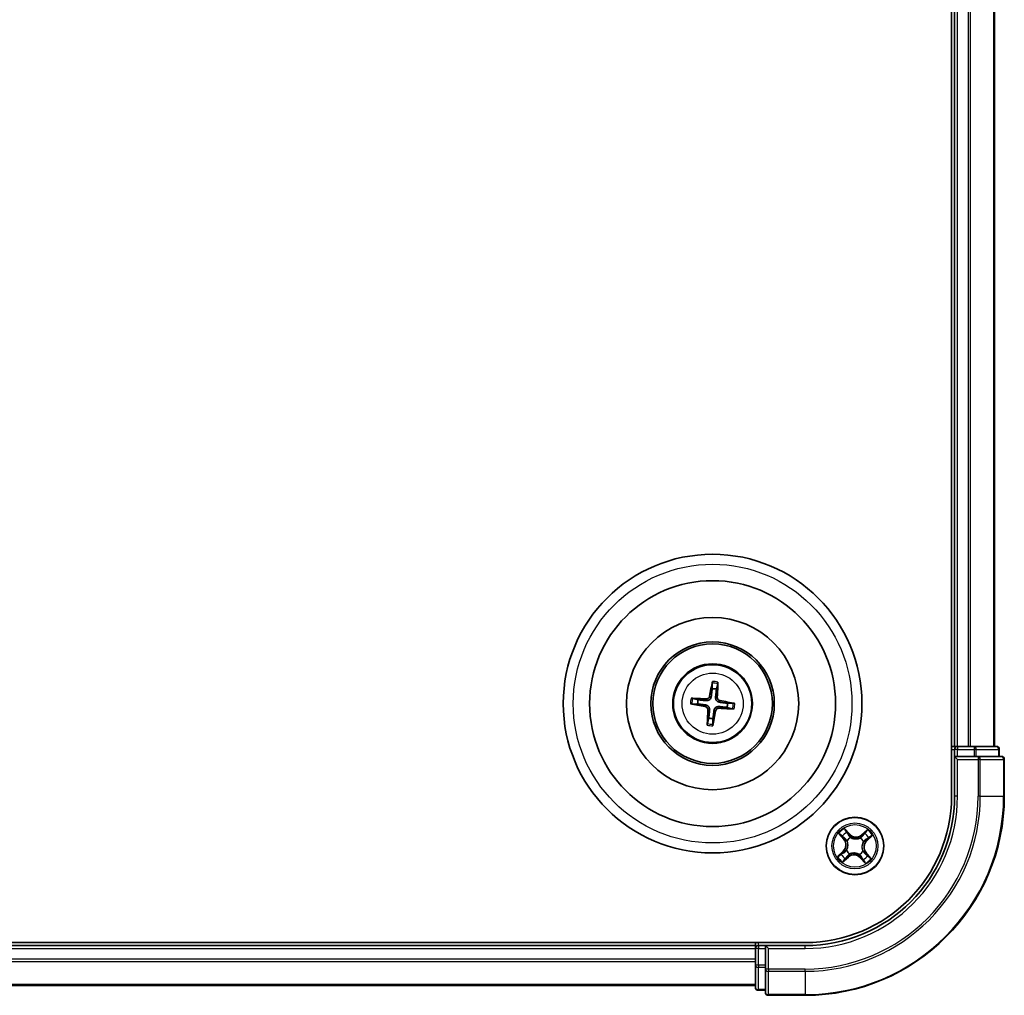
# Model space of a CAD drawing. Units: millimetres. Extents: x 7 to 6704, y 4 to 1409.
# Drawn here: x 1873 to 1971, y 732 to 830 of the extents above; entities that cross this region are included whole.
import ezdxf

# ---------------------------------------------------------------- set-up
doc = ezdxf.new("R2010")
doc.units = ezdxf.units.MM
doc.header["$LTSCALE"] = 0.5
doc.layers.add('Visible (ISO)', color=7, linetype='Continuous', lineweight=35)
doc.layers.add('Visible Narrow (ISO)', color=7, linetype='Continuous', lineweight=25)

msp = doc.modelspace()

# ---------------------------------------------------------------- linework, layer by layer
at = {"layer": 'Visible (ISO)'}
for p, q in [((1966.1964, 912.4738), (1966.1964, 752.4738)), ((1966.4964, 907.4738), (1966.4964, 757.4738)), ((1970.4964, 757.4738), (1970.4964, 907.4738)), ((1942.1576, 763.8466), (1942.1615, 763.2748)), ((1942.5822, 763.2248), (1942.72, 763.7797)), ((1940.1236, 761.735), (1940.6953, 761.7389)), ((1940.7453, 762.1596), (1940.1904, 762.2975)), ((1944.2691, 761.8126), (1943.6974, 761.8087)), ((1943.6474, 761.388), (1944.2023, 761.2502)), ((1941.8105, 760.3228), (1941.6727, 759.7679)), ((1942.2351, 759.701), (1942.2312, 760.2728)), ((1966.4964, 757.4738), (1966.1964, 757.4738)), ((1966.7964, 757.4738), (1966.4964, 757.4738)), ((1966.4964, 757.1738), (1966.4964, 756.4738)), ((1967.8558, 757.4738), (1966.7964, 757.4738)), ((1968.0795, 757.4738), (1967.8558, 757.4738)), ((1968.455, 757.4738), (1968.0795, 757.4738)), ((1970.6964, 757.4738), (1968.455, 757.4738)), ((1970.9964, 756.4738), (1970.9964, 757.1738)), ((1966.4964, 756.4738), (1966.4964, 752.4738)), ((1966.4964, 756.4738), (1966.7964, 756.1738)), ((1966.7964, 756.4738), (1966.4964, 756.4738)), ((1966.7964, 756.4738), (1968.455, 756.4738)), ((1968.8558, 756.4738), (1968.455, 756.4738)), ((1971.1964, 756.4738), (1968.8558, 756.4738)), ((1971.4964, 752.4738), (1971.4964, 756.1738)), ((1951.4964, 737.7738), (1631.4964, 737.7738)), ((1946.4964, 737.4738), (1636.4964, 737.4738)), ((1946.4964, 737.7738), (1946.4964, 737.4738)), ((1946.4964, 737.4738), (1946.4964, 737.1738)), ((1946.4964, 737.1738), (1946.4964, 736.1143)), ((1947.4964, 737.4738), (1946.7964, 737.4738)), ((1947.7964, 737.1738), (1947.4964, 737.4738)), ((1951.4964, 737.4738), (1947.4964, 737.4738)), ((1947.4964, 737.4738), (1947.4964, 737.1738)), ((1947.4964, 735.5152), (1947.4964, 737.1738)), ((1946.4964, 736.1143), (1946.4964, 735.8907)), ((1946.4964, 735.8907), (1946.4964, 735.5152)), ((1946.4964, 735.5152), (1946.4964, 733.2738)), ((1947.4964, 735.5152), (1947.4964, 735.1143)), ((1947.4964, 735.1143), (1947.4964, 732.7738)), ((1636.4964, 733.4738), (1946.4964, 733.4738)), ((1946.7964, 732.9738), (1947.4964, 732.9738)), ((1947.7964, 732.4738), (1951.4964, 732.4738))]:
    msp.add_line(p, q, dxfattribs=at)
for centre, radius in [((1942.1964, 761.7738), 15), ((1942.1964, 761.7738), 12.35), ((1942.1964, 761.7738), 8.65), ((1942.1964, 761.7738), 6.2), ((1942.1964, 761.7738), 6), ((1942.1964, 761.7738), 4), ((1956.4964, 747.4738), 2.9)]:
    msp.add_circle(centre, radius, dxfattribs=at)
for centre, radius, start, end in [((1942.1964, 761.7738), 1.5014, 75.110183, 91.33078), ((1942.1964, 761.7738), 1.5014, 165.110183, 181.33078), ((1942.1964, 761.7738), 1.5014, 345.110183, 1.33078), ((1942.1964, 761.7738), 1.5014, 255.110183, 271.33078), ((1966.7964, 757.1738), 0.3, 90, 180), ((1970.6964, 757.1738), 0.3, 0, 90), ((1971.1964, 756.1738), 0.3, 0, 90), ((1951.4964, 752.4738), 20, 270, 0), ((1951.4964, 752.4738), 15, 270, 0), ((1951.4964, 752.4738), 14.7, 270, 0), ((1946.7964, 737.1738), 0.3, 90, 180), ((1946.7964, 733.2738), 0.3, 180, 270), ((1947.7964, 732.7738), 0.3, 180, 270)]:
    msp.add_arc(centre, radius, start, end, dxfattribs=at)
for centre, major_axis, start_param, end_param in [((1942.3342, 761.7502), (-1.0966, -6.4053), 4.3682757, 4.60726), ((1942.0569, 761.7832), (0.4357, 6.4839), 4.817518, 5.0565022), ((1942.22, 761.9116), (6.4053, -1.0966), 4.3682757, 4.60726), ((1942.187, 761.6343), (-6.4839, 0.4357), 4.817518, 5.0565022), ((1942.1728, 761.636), (-6.4053, 1.0966), 4.3682757, 4.60726), ((1942.3359, 761.7644), (-0.4357, -6.4839), 4.817518, 5.0565022), ((1942.0586, 761.7974), (1.0966, 6.4053), 4.3682757, 4.60726), ((1942.2057, 761.9133), (6.4839, -0.4357), 4.817518, 5.0565022)]:
    msp.add_ellipse(centre, major_axis=major_axis, ratio=0.0871557, start_param=start_param, end_param=end_param, dxfattribs=at)
for points, knots in [([(1942.1576, 763.8466), (1942.1576, 763.8526), (1942.158, 763.861), (1942.1596, 763.8807), (1942.1613, 763.896), (1942.1651, 763.9246), (1942.1679, 763.9428), (1942.1729, 763.972), (1942.1759, 763.9878), (1942.1786, 764.0011)], [0.0427285, 0.0427285, 0.0427285, 0.0427285, 0.046469677, 0.046469677, 0.051108902, 0.051108902, 0.055816051, 0.055816051, 0.05997866, 0.05997866, 0.05997866, 0.05997866]), ([(1942.7358, 763.9348), (1942.7353, 763.9213), (1942.7345, 763.9052), (1942.7325, 763.8757), (1942.7309, 763.8573), (1942.728, 763.8287), (1942.726, 763.8133), (1942.723, 763.7938), (1942.7214, 763.7856), (1942.72, 763.7797)], [0.014560073, 0.014560073, 0.014560073, 0.014560073, 0.018722682, 0.018722682, 0.023429831, 0.023429831, 0.028069056, 0.028069056, 0.031810233, 0.031810233, 0.031810233, 0.031810233]), ([(1940.1236, 761.735), (1940.1176, 761.735), (1940.1092, 761.7354), (1940.0895, 761.737), (1940.0741, 761.7388), (1940.0456, 761.7426), (1940.0273, 761.7454), (1939.9982, 761.7504), (1939.9824, 761.7533), (1939.9691, 761.756)], [0.0427285, 0.0427285, 0.0427285, 0.0427285, 0.046469677, 0.046469677, 0.051108902, 0.051108902, 0.055816051, 0.055816051, 0.05997866, 0.05997866, 0.05997866, 0.05997866]), ([(1940.0353, 762.3133), (1940.0489, 762.3128), (1940.0649, 762.3119), (1940.0944, 762.31), (1940.1128, 762.3084), (1940.1415, 762.3054), (1940.1568, 762.3035), (1940.1763, 762.3005), (1940.1846, 762.2989), (1940.1904, 762.2975)], [0.014560073, 0.014560073, 0.014560073, 0.014560073, 0.018722682, 0.018722682, 0.023429831, 0.023429831, 0.028069056, 0.028069056, 0.031810233, 0.031810233, 0.031810233, 0.031810233]), ([(1941.4818, 761.6409), (1941.5257, 761.6353), (1941.5691, 761.6236), (1941.6423, 761.5934), (1941.6784, 761.5737), (1941.7453, 761.5239), (1941.7761, 761.4938), (1941.8256, 761.4309), (1941.8477, 761.394), (1941.8804, 761.3173), (1941.8911, 761.2774), (1941.9033, 761.1992), (1941.9045, 761.1543), (1941.8996, 761.1103)], [0.222956271, 0.222956271, 0.222956271, 0.222956271, 0.236687953, 0.236687953, 0.248699118, 0.248699118, 0.260710282, 0.260710282, 0.272721447, 0.272721447, 0.284732612, 0.284732612, 0.298464294, 0.298464294, 0.298464294, 0.298464294]), ([(1942.0634, 762.4884), (1942.0579, 762.4445), (1942.0462, 762.4011), (1942.016, 762.3279), (1941.9962, 762.2917), (1941.9465, 762.2248), (1941.9163, 762.1941), (1941.8534, 762.1446), (1941.8165, 762.1225), (1941.7398, 762.0898), (1941.7, 762.0791), (1941.6218, 762.0669), (1941.5768, 762.0657), (1941.5328, 762.0706)], [0.222956271, 0.222956271, 0.222956271, 0.222956271, 0.236687953, 0.236687953, 0.248699118, 0.248699118, 0.260710282, 0.260710282, 0.272721447, 0.272721447, 0.284732612, 0.284732612, 0.298464294, 0.298464294, 0.298464294, 0.298464294]), ([(1941.8941, 762.5174), (1941.8867, 762.4766), (1941.8708, 762.4344), (1941.8234, 762.3598), (1941.7919, 762.3274), (1941.7239, 762.2791), (1941.6828, 762.2601), (1941.6082, 762.2428), (1941.5756, 762.2402), (1941.5444, 762.242)], [0, 0, 0, 0, 0.012499779, 0.012499779, 0.024999557, 0.024999557, 0.037523671, 0.037523671, 0.046676606, 0.046676606, 0.046676606, 0.046676606]), ([(1942.911, 761.9068), (1942.8671, 761.9123), (1942.8236, 761.924), (1942.7505, 761.9542), (1942.7143, 761.974), (1942.6474, 762.0237), (1942.6167, 762.0538), (1942.5671, 762.1167), (1942.545, 762.1537), (1942.5123, 762.2304), (1942.5016, 762.2702), (1942.4894, 762.3484), (1942.4882, 762.3933), (1942.4931, 762.4373)], [0.222956271, 0.222956271, 0.222956271, 0.222956271, 0.236687953, 0.236687953, 0.248699118, 0.248699118, 0.260710282, 0.260710282, 0.272721447, 0.272721447, 0.284732612, 0.284732612, 0.298464294, 0.298464294, 0.298464294, 0.298464294]), ([(1942.94, 762.0761), (1942.8992, 762.0835), (1942.857, 762.0994), (1942.7824, 762.1468), (1942.7499, 762.1783), (1942.7017, 762.2463), (1942.6827, 762.2874), (1942.6654, 762.362), (1942.6628, 762.3946), (1942.6646, 762.4258)], [0, 0, 0, 0, 0.012499779, 0.012499779, 0.024999557, 0.024999557, 0.037523671, 0.037523671, 0.046676606, 0.046676606, 0.046676606, 0.046676606]), ([(1944.2691, 761.8126), (1944.2752, 761.8126), (1944.2836, 761.8122), (1944.3032, 761.8106), (1944.3186, 761.8089), (1944.3471, 761.805), (1944.3654, 761.8022), (1944.3945, 761.7972), (1944.4103, 761.7943), (1944.4236, 761.7916)], [0.0427285, 0.0427285, 0.0427285, 0.0427285, 0.046469677, 0.046469677, 0.051108902, 0.051108902, 0.055816051, 0.055816051, 0.05997866, 0.05997866, 0.05997866, 0.05997866]), ([(1941.4528, 761.4715), (1941.4935, 761.4641), (1941.5357, 761.4482), (1941.6103, 761.4008), (1941.6428, 761.3694), (1941.691, 761.3013), (1941.71, 761.2602), (1941.7273, 761.1856), (1941.73, 761.153), (1941.7282, 761.1218)], [0, 0, 0, 0, 0.012499779, 0.012499779, 0.024999557, 0.024999557, 0.037523671, 0.037523671, 0.046676606, 0.046676606, 0.046676606, 0.046676606]), ([(1942.3293, 761.0592), (1942.3348, 761.1031), (1942.3465, 761.1465), (1942.3767, 761.2197), (1942.3965, 761.2559), (1942.4463, 761.3228), (1942.4764, 761.3535), (1942.5393, 761.4031), (1942.5762, 761.4251), (1942.6529, 761.4578), (1942.6927, 761.4685), (1942.7709, 761.4808), (1942.8159, 761.4819), (1942.8599, 761.477)], [0.222956271, 0.222956271, 0.222956271, 0.222956271, 0.236687953, 0.236687953, 0.248699118, 0.248699118, 0.260710282, 0.260710282, 0.272721447, 0.272721447, 0.284732612, 0.284732612, 0.298464294, 0.298464294, 0.298464294, 0.298464294]), ([(1942.4987, 761.0302), (1942.506, 761.071), (1942.5219, 761.1132), (1942.5693, 761.1878), (1942.6008, 761.2202), (1942.6689, 761.2685), (1942.7099, 761.2875), (1942.7845, 761.3048), (1942.8171, 761.3074), (1942.8484, 761.3056)], [0, 0, 0, 0, 0.012499779, 0.012499779, 0.024999557, 0.024999557, 0.037523671, 0.037523671, 0.046676606, 0.046676606, 0.046676606, 0.046676606]), ([(1944.3574, 761.2344), (1944.3438, 761.2349), (1944.3278, 761.2357), (1944.2983, 761.2377), (1944.2799, 761.2392), (1944.2512, 761.2422), (1944.2359, 761.2441), (1944.2164, 761.2472), (1944.2081, 761.2487), (1944.2023, 761.2502)], [0.014560073, 0.014560073, 0.014560073, 0.014560073, 0.018722682, 0.018722682, 0.023429831, 0.023429831, 0.028069056, 0.028069056, 0.031810233, 0.031810233, 0.031810233, 0.031810233]), ([(1941.6569, 759.6128), (1941.6574, 759.6264), (1941.6582, 759.6424), (1941.6602, 759.6719), (1941.6618, 759.6903), (1941.6647, 759.7189), (1941.6667, 759.7343), (1941.6697, 759.7538), (1941.6713, 759.762), (1941.6727, 759.7679)], [0.014560073, 0.014560073, 0.014560073, 0.014560073, 0.018722682, 0.018722682, 0.023429831, 0.023429831, 0.028069056, 0.028069056, 0.031810233, 0.031810233, 0.031810233, 0.031810233]), ([(1942.2351, 759.701), (1942.2351, 759.695), (1942.2347, 759.6866), (1942.2331, 759.6669), (1942.2314, 759.6516), (1942.2276, 759.623), (1942.2248, 759.6048), (1942.2198, 759.5756), (1942.2168, 759.5599), (1942.2141, 759.5465)], [0.0427285, 0.0427285, 0.0427285, 0.0427285, 0.046469677, 0.046469677, 0.051108902, 0.051108902, 0.055816051, 0.055816051, 0.05997866, 0.05997866, 0.05997866, 0.05997866])]:
    msp.add_open_spline(points, degree=3, knots=knots, dxfattribs=at)
for points, weights in [([(1942.1615, 763.2748), (1942.0955, 762.7436), (1942.0634, 762.4884)], [1, 1.44873413118, 1.8284082018]), ([(1942.4931, 762.4373), (1942.5217, 762.693), (1942.5822, 763.2248)], [1.8284082018, 1.44873413118, 1]), ([(1940.6953, 761.7389), (1941.2265, 761.673), (1941.4818, 761.6409)], [1, 1.44873413118, 1.8284082018]), ([(1941.5328, 762.0706), (1941.2772, 762.0992), (1940.7453, 762.1596)], [1.8284082018, 1.44873413118, 1]), ([(1943.6974, 761.8087), (1943.1662, 761.8746), (1942.911, 761.9068)], [1, 1.44873413118, 1.8284082018]), ([(1941.8996, 761.1103), (1941.871, 760.8546), (1941.8105, 760.3228)], [1.8284082018, 1.44873413118, 1]), ([(1942.2312, 760.2728), (1942.2972, 760.804), (1942.3293, 761.0592)], [1, 1.44873413118, 1.8284082018]), ([(1942.8599, 761.477), (1943.1155, 761.4484), (1943.6474, 761.388)], [1.8284082018, 1.44873413118, 1])]:
    msp.add_rational_spline(points, weights, degree=2, dxfattribs=at)
at = {"layer": 'Visible Narrow (ISO)'}
for p, q in [((1966.7964, 757.4738), (1966.7964, 907.4738)), ((1967.8558, 907.4738), (1967.8558, 757.4738)), ((1968.0863, 757.4738), (1968.0863, 907.4738)), ((1970.4268, 907.4738), (1970.4268, 757.4738)), ((1941.4528, 761.4715), (1941.4818, 761.6409)), ((1941.5444, 762.242), (1941.5328, 762.0706)), ((1941.8941, 762.5174), (1942.0634, 762.4884)), ((1942.6646, 762.4258), (1942.4931, 762.4373)), ((1942.94, 762.0761), (1942.911, 761.9068)), ((1941.7282, 761.1218), (1941.8996, 761.1103)), ((1942.4987, 761.0302), (1942.3293, 761.0592)), ((1942.8484, 761.3056), (1942.8599, 761.477)), ((1966.1964, 757.1738), (1966.4964, 757.1738)), ((1966.7964, 757.1738), (1966.4964, 757.1738)), ((1966.7964, 757.4738), (1966.7964, 757.1738)), ((1966.7964, 757.1738), (1968.455, 757.1738)), ((1966.7964, 756.4738), (1966.7964, 757.1738)), ((1968.455, 757.4738), (1968.455, 757.1738)), ((1968.6855, 757.1738), (1968.455, 757.1738)), ((1968.455, 757.1738), (1968.455, 756.4738)), ((1968.6855, 757.1738), (1970.9268, 757.1738)), ((1968.6855, 756.4738), (1968.6855, 757.1738)), ((1970.9964, 757.1738), (1970.9268, 757.1738)), ((1970.9268, 757.1738), (1970.9268, 756.4738)), ((1966.7964, 752.4738), (1966.7964, 756.1738)), ((1966.7964, 756.1738), (1968.8558, 756.1738)), ((1968.8558, 756.4738), (1968.8558, 756.1738)), ((1968.8558, 756.1738), (1968.8558, 752.4738)), ((1969.0863, 756.1738), (1968.8558, 756.1738)), ((1969.0863, 752.4738), (1969.0863, 756.1738)), ((1969.0863, 756.1738), (1971.4268, 756.1738)), ((1971.4268, 756.1738), (1971.4268, 752.4738)), ((1971.4964, 756.1738), (1971.4268, 756.1738)), ((1966.7964, 752.4738), (1966.4964, 752.4738)), ((1969.0863, 752.4738), (1968.8558, 752.4738)), ((1969.0863, 752.4738), (1971.4268, 752.4738)), ((1971.4268, 752.4738), (1971.4964, 752.4738)), ((1954.857, 748.7213), (1955.3665, 748.1312)), ((1955.9688, 748.6698), (1955.439, 749.2418)), ((1955.5992, 748.9956), (1955.9323, 748.636)), ((1957.7438, 749.1132), (1957.1537, 748.6037)), ((1957.1863, 748.566), (1957.5573, 748.8863)), ((1955.4042, 748.1637), (1955.0839, 748.5347)), ((1955.4042, 748.1637), (1955.3665, 748.1312)), ((1955.4042, 748.1637), (1955.4591, 748.2112)), ((1955.7058, 747.9961), (1955.688, 748.0079)), ((1955.9323, 748.636), (1955.879, 748.5866)), ((1955.9323, 748.636), (1955.9688, 748.6698)), ((1956.0556, 748.3365), (1956.0653, 748.3175)), ((1957.0187, 748.2643), (1957.0304, 748.2821)), ((1957.1863, 748.566), (1957.1537, 748.6037)), ((1957.1863, 748.566), (1957.2337, 748.511)), ((1957.3591, 747.9146), (1957.3401, 747.9049)), ((1957.6585, 748.0379), (1957.6092, 748.0912)), ((1958.0181, 748.3709), (1957.6585, 748.0379)), ((1957.6585, 748.0379), (1957.6924, 748.0013)), ((1957.6924, 748.0013), (1958.2644, 748.5311)), ((1955.3003, 746.9463), (1954.7283, 746.4165)), ((1954.9746, 746.5767), (1955.3342, 746.9097)), ((1955.3342, 746.9097), (1955.3003, 746.9463)), ((1955.3342, 746.9097), (1955.3835, 746.8564)), ((1955.6336, 747.033), (1955.6526, 747.0427)), ((1957.2869, 746.9515), (1957.3047, 746.9398)), ((1957.5886, 746.7839), (1957.5336, 746.7364)), ((1957.5886, 746.7839), (1957.6263, 746.8165)), ((1957.5886, 746.7839), (1957.9089, 746.4129)), ((1958.1358, 746.2263), (1957.6263, 746.8165)), ((1955.2489, 745.8344), (1955.839, 746.3439)), ((1955.8065, 746.3816), (1955.4355, 746.0613)), ((1955.8065, 746.3816), (1955.759, 746.4366)), ((1955.8065, 746.3816), (1955.839, 746.3439)), ((1955.9741, 746.6833), (1955.9623, 746.6655)), ((1956.9371, 746.6111), (1956.9274, 746.6301)), ((1957.0604, 746.3116), (1957.0239, 746.2778)), ((1957.0239, 746.2778), (1957.5537, 745.7058)), ((1957.0604, 746.3116), (1957.1137, 746.361)), ((1957.3935, 745.952), (1957.0604, 746.3116)), ((1636.4964, 737.1738), (1946.4964, 737.1738)), ((1946.7964, 737.1738), (1946.4964, 737.1738)), ((1946.7964, 737.4738), (1946.7964, 737.7738)), ((1946.7964, 737.4738), (1946.7964, 737.1738)), ((1946.7964, 735.5152), (1946.7964, 737.1738)), ((1946.7964, 737.1738), (1947.4964, 737.1738)), ((1947.7964, 737.1738), (1951.4964, 737.1738)), ((1947.7964, 735.1143), (1947.7964, 737.1738)), ((1951.4964, 737.1738), (1951.4964, 737.4738)), ((1946.4964, 736.1143), (1636.4964, 736.1143)), ((1636.4964, 735.8839), (1946.4964, 735.8839)), ((1946.7964, 735.5152), (1946.4964, 735.5152)), ((1946.7964, 735.5152), (1946.7964, 735.2847)), ((1947.4964, 735.5152), (1946.7964, 735.5152)), ((1946.7964, 733.0433), (1946.7964, 735.2847)), ((1946.7964, 735.2847), (1947.4964, 735.2847)), ((1947.7964, 735.1143), (1947.4964, 735.1143)), ((1951.4964, 735.1143), (1947.7964, 735.1143)), ((1947.7964, 735.1143), (1947.7964, 734.8839)), ((1947.7964, 734.8839), (1951.4964, 734.8839)), ((1947.7964, 732.5433), (1947.7964, 734.8839)), ((1951.4964, 734.8839), (1951.4964, 735.1143)), ((1951.4964, 734.8839), (1951.4964, 732.5433)), ((1946.4964, 733.5433), (1636.4964, 733.5433)), ((1946.7964, 733.0433), (1946.7964, 732.9738)), ((1947.4964, 733.0433), (1946.7964, 733.0433)), ((1951.4964, 732.5433), (1947.7964, 732.5433)), ((1947.7964, 732.5433), (1947.7964, 732.4738)), ((1951.4964, 732.5433), (1951.4964, 732.4738))]:
    msp.add_line(p, q, dxfattribs=at)
for centre, radius in [((1942.1964, 761.7738), 14), ((1942.1964, 761.7738), 3.9074), ((1942.1964, 761.7738), 3.0689), ((1956.4964, 747.4738), 2.8677), ((1956.4964, 747.4738), 2.3092), ((1956.4964, 747.4738), 2.1415)]:
    msp.add_circle(centre, radius, dxfattribs=at)
for centre, radius, start, end in [((1942.1964, 761.7738), 2.0731, 75.369562, 91.071402), ((1942.1964, 761.7738), 2.2274, 75.983871, 90.457092), ((1942.1964, 761.7738), 2.2274, 165.983871, 180.457092), ((1942.1964, 761.7738), 2.0731, 165.369562, 181.071402), ((1942.1964, 761.7738), 2.0731, 345.369562, 1.071402), ((1942.1964, 761.7738), 2.2274, 345.983871, 0.457092), ((1942.1964, 761.7738), 2.2274, 255.983871, 270.457092), ((1942.1964, 761.7738), 2.0731, 255.369562, 271.071402), ((1951.4964, 752.4738), 17.3595, 270, 0), ((1951.4964, 752.4738), 19.9305, 270, 0), ((1951.4964, 752.4738), 17.59, 270, 0), ((1951.4964, 752.4738), 15.3, 270, 0), ((1956.4964, 747.4738), 2.0601, 120.880183, 142.731019), ((1956.4964, 747.4738), 1.6122, 121.49808, 142.113122), ((1956.4964, 747.4738), 1.6122, 31.49808, 52.113122), ((1956.4964, 747.4738), 2.0601, 30.880183, 52.731019), ((1954.7199, 747.573), 0.8542, 312.805601, 40.805601), ((1954.7199, 747.573), 0.904, 312.805601, 40.805601), ((1956.4964, 747.4738), 0.9688, 117.063645, 146.547557), ((1956.4964, 747.4738), 0.9475, 117.063645, 146.547557), ((1956.5955, 749.2503), 0.904, 222.805601, 310.805601), ((1956.5955, 749.2503), 0.8542, 222.805601, 310.805601), ((1956.4964, 747.4738), 0.9475, 27.063645, 56.547557), ((1956.4964, 747.4738), 0.9688, 27.063645, 56.547557), ((1958.2728, 747.3747), 0.904, 132.805601, 220.805601), ((1958.2728, 747.3747), 0.8542, 132.805601, 220.805601), ((1956.4964, 747.4738), 0.9688, 207.063645, 236.547557), ((1956.4964, 747.4738), 0.9475, 207.063645, 236.547557), ((1956.4964, 747.4738), 0.9475, 297.063645, 326.547557), ((1956.4964, 747.4738), 0.9688, 297.063645, 326.547557), ((1956.4964, 747.4738), 2.0601, 210.880183, 232.731019), ((1956.4964, 747.4738), 1.6122, 211.49808, 232.113122), ((1956.3972, 745.6973), 0.904, 42.805601, 130.805601), ((1956.3972, 745.6973), 0.8542, 42.805601, 130.805601), ((1956.4964, 747.4738), 1.6122, 301.49808, 322.113122), ((1956.4964, 747.4738), 2.0601, 300.880183, 322.731019)]:
    msp.add_arc(centre, radius, start, end, dxfattribs=at)
for centre, major_axis, ratio, start_param, end_param in [((1968.455, 757.1738), (0, 0.3), 0.7682213, 4.712389, 6.2831853), ((1970.6964, 757.1738), (0, 0.3), 0.7682213, 4.712389, 6.2831853), ((1968.8558, 756.1738), (0, 0.3), 0.7682213, 4.712389, 6.2831853), ((1971.1964, 756.1738), (0, 0.3), 0.7682213, 4.712389, 6.2831853), ((1955.5627, 748.9617), (0.0386, 0.0318), 0.5485067, 0.1044247, 1.4996069), ((1955.6774, 748.8103), (0.0421, 0.027), 0.8957402, 0.1973195, 1.5527426), ((1957.4589, 748.7108), (-0.0388, 0.0315), 0.8957402, 4.7304427, 6.0858658), ((1957.5898, 748.8486), (-0.0348, 0.0359), 0.5485067, 4.7835784, 6.1787606), ((1955.1216, 748.5673), (-0.0359, -0.0348), 0.5485067, 4.7835784, 6.1787606), ((1955.2593, 748.4363), (-0.0315, -0.0388), 0.8957402, 4.7304427, 6.0858658), ((1955.4968, 748.2437), (-0.0315, -0.0388), 0.8957205, 4.7348377, 6.0858836), ((1955.7254, 747.9832), (-0.0427, -0.026), 0.8768464, 5.1032831, 6.100894), ((1955.7254, 747.9832), (-0.0455, -0.0207), 0.4107012, 4.9644978, 6.1874495), ((1955.8424, 748.5528), (0.0421, 0.027), 0.8957205, 0.1973017, 1.5483476), ((1956.076, 748.2966), (0.0306, 0.0395), 0.8768464, 0.1822914, 1.1799022), ((1956.076, 748.2966), (0.0256, 0.0429), 0.4107012, 0.0957358, 1.3186875), ((1957.0057, 748.2448), (-0.026, 0.0427), 0.8768464, 5.1032831, 6.100894), ((1957.0057, 748.2448), (-0.0207, 0.0455), 0.4107012, 4.9644978, 6.1874495), ((1957.2663, 748.4733), (-0.0388, 0.0315), 0.8957205, 4.7348377, 6.0858836), ((1957.3192, 747.8942), (0.0429, -0.0256), 0.4107012, 0.0957358, 1.3186875), ((1957.3192, 747.8942), (0.0395, -0.0306), 0.8768464, 0.1822914, 1.1799022), ((1957.5753, 748.1277), (0.027, -0.0421), 0.8957205, 0.1973017, 1.5483476), ((1957.8328, 748.2927), (0.027, -0.0421), 0.8957402, 0.1973195, 1.5527426), ((1957.9843, 748.4075), (0.0318, -0.0386), 0.5485067, 0.1044247, 1.4996069), ((1955.4174, 746.8199), (-0.027, 0.0421), 0.8957205, 0.1973017, 1.5483476), ((1955.6735, 747.0534), (-0.0395, 0.0306), 0.8768464, 0.1822914, 1.1799022), ((1955.6735, 747.0534), (-0.0429, 0.0256), 0.4107012, 0.0957358, 1.3186875), ((1957.2673, 746.9645), (0.0455, 0.0207), 0.4107012, 4.9644978, 6.1874495), ((1957.2673, 746.9645), (0.0427, 0.026), 0.8768464, 5.1032831, 6.100894), ((1957.4959, 746.7039), (0.0315, 0.0388), 0.8957205, 4.7348377, 6.0858836), ((1955.0084, 746.5401), (-0.0318, 0.0386), 0.5485067, 0.1044247, 1.4996069), ((1955.1599, 746.6549), (-0.027, 0.0421), 0.8957402, 0.1973195, 1.5527426), ((1955.4029, 746.099), (0.0348, -0.0359), 0.5485067, 4.7835784, 6.1787606), ((1955.5338, 746.2368), (0.0388, -0.0315), 0.8957402, 4.7304427, 6.0858658), ((1955.7264, 746.4743), (0.0388, -0.0315), 0.8957205, 4.7348377, 6.0858836), ((1955.987, 746.7029), (0.026, -0.0427), 0.8768464, 5.1032831, 6.100894), ((1955.987, 746.7029), (0.0207, -0.0455), 0.4107012, 4.9644978, 6.1874495), ((1956.9168, 746.651), (-0.0256, -0.0429), 0.4107012, 0.0957358, 1.3186875), ((1956.9168, 746.651), (-0.0306, -0.0395), 0.8768464, 0.1822914, 1.1799022), ((1957.1503, 746.3948), (-0.0421, -0.027), 0.8957205, 0.1973017, 1.5483476), ((1957.3153, 746.1374), (-0.0421, -0.027), 0.8957402, 0.1973195, 1.5527426), ((1957.43, 745.9859), (-0.0386, -0.0318), 0.5485067, 0.1044247, 1.4996069), ((1957.7334, 746.5113), (0.0315, 0.0388), 0.8957402, 4.7304427, 6.0858658), ((1957.8712, 746.3804), (0.0359, 0.0348), 0.5485067, 4.7835784, 6.1787606), ((1946.7964, 735.5152), (-0.3, 0), 0.7682213, 0, 1.5707963), ((1947.7964, 735.1143), (-0.3, 0), 0.7682213, 0, 1.5707963), ((1946.7964, 733.2738), (-0.3, 0), 0.7682213, 0, 1.5707963), ((1947.7964, 732.7738), (-0.3, 0), 0.7682213, 0, 1.5707963)]:
    msp.add_ellipse(centre, major_axis=major_axis, ratio=ratio, start_param=start_param, end_param=end_param, dxfattribs=at)
for points, knots in [([(1955.1, 748.5844), (1955.0896, 748.5954), (1955.0778, 748.6056), (1955.0441, 748.6304), (1955.021, 748.6441), (1954.975, 748.6683), (1954.9524, 748.679), (1954.9055, 748.7003), (1954.8811, 748.7108), (1954.857, 748.7213)], [0, 0, 0, 0, 0.005934038, 0.005934038, 0.0154285, 0.0154285, 0.023744988, 0.023744988, 0.032394303, 0.032394303, 0.032394303, 0.032394303]), ([(1954.857, 748.7213), (1954.8786, 748.7054), (1954.9005, 748.6893), (1954.9428, 748.6575), (1954.9633, 748.6418), (1955.0057, 748.6079), (1955.0275, 748.5896), (1955.0606, 748.5589), (1955.0727, 748.5469), (1955.0839, 748.5347)], [-0.032394303, -0.032394303, -0.032394303, -0.032394303, -0.023744988, -0.023744988, -0.0154285, -0.0154285, -0.005934038, -0.005934038, 0, 0, 0, 0]), ([(1955.5992, 748.9956), (1955.5838, 749.0132), (1955.569, 749.0327), (1955.5318, 749.0858), (1955.5101, 749.1207), (1955.4719, 749.1848), (1955.4554, 749.2134), (1955.439, 749.2418)], [-0.032055974, -0.032055974, -0.032055974, -0.032055974, -0.02365019, -0.02365019, -0.010200936, -0.010200936, 0.000338329, 0.000338329, 0.000338329, 0.000338329]), ([(1955.439, 749.2418), (1955.4484, 749.2111), (1955.4579, 749.1801), (1955.4809, 749.1115), (1955.4948, 749.0745), (1955.5223, 749.0206), (1955.5342, 749.0014), (1955.548, 748.9851)], [-0.000338329, -0.000338329, -0.000338329, -0.000338329, 0.010200936, 0.010200936, 0.02365019, 0.02365019, 0.032055974, 0.032055974, 0.032055974, 0.032055974]), ([(1955.548, 748.9851), (1955.5717, 748.9573), (1955.5929, 748.9314), (1955.6288, 748.8852), (1955.6434, 748.865), (1955.654, 748.8484)], [-0.028982846, -0.028982846, -0.028982846, -0.028982846, -0.014585063, -0.014585063, 0, 0, 0, 0]), ([(1955.714, 748.8441), (1955.7023, 748.8623), (1955.6864, 748.8847), (1955.6476, 748.9359), (1955.6248, 748.9646), (1955.5992, 748.9956)], [0, 0, 0, 0, 0.014585063, 0.014585063, 0.028982846, 0.028982846, 0.028982846, 0.028982846]), ([(1955.654, 748.8484), (1955.6816, 748.8055), (1955.7091, 748.7627), (1955.7642, 748.6769), (1955.7917, 748.634), (1955.8192, 748.5911)], [-0.068779854, -0.068779854, -0.068779854, -0.068779854, -0.034389927, -0.034389927, 0, 0, 0, 0]), ([(1955.879, 748.5866), (1955.8515, 748.6296), (1955.824, 748.6725), (1955.769, 748.7583), (1955.7415, 748.8012), (1955.714, 748.8441)], [0, 0, 0, 0, 0.034389927, 0.034389927, 0.068779854, 0.068779854, 0.068779854, 0.068779854]), ([(1957.4263, 748.7485), (1957.3942, 748.7089), (1957.3621, 748.6694), (1957.2979, 748.5902), (1957.2658, 748.5506), (1957.2337, 748.511)], [0, 0, 0, 0, 0.034389927, 0.034389927, 0.068779854, 0.068779854, 0.068779854, 0.068779854]), ([(1957.2936, 748.5088), (1957.3258, 748.5484), (1957.3579, 748.5879), (1957.4222, 748.667), (1957.4543, 748.7066), (1957.4864, 748.7462)], [-0.068779854, -0.068779854, -0.068779854, -0.068779854, -0.034389927, -0.034389927, 0, 0, 0, 0]), ([(1957.5573, 748.8863), (1957.5282, 748.8582), (1957.5022, 748.8321), (1957.458, 748.7856), (1957.4399, 748.7652), (1957.4263, 748.7485)], [0, 0, 0, 0, 0.014491423, 0.014491423, 0.028982846, 0.028982846, 0.028982846, 0.028982846]), ([(1957.4864, 748.7462), (1957.4987, 748.7613), (1957.5154, 748.7797), (1957.5561, 748.8215), (1957.5802, 748.845), (1957.607, 748.8702)], [-0.028982846, -0.028982846, -0.028982846, -0.028982846, -0.014491423, -0.014491423, 0, 0, 0, 0]), ([(1957.7438, 749.1132), (1957.7279, 749.0915), (1957.7119, 749.0697), (1957.6801, 749.0274), (1957.6644, 749.0069), (1957.6305, 748.9645), (1957.6122, 748.9427), (1957.5814, 748.9096), (1957.5694, 748.8975), (1957.5573, 748.8863)], [-0.032394303, -0.032394303, -0.032394303, -0.032394303, -0.023744988, -0.023744988, -0.0154285, -0.0154285, -0.005934038, -0.005934038, 0, 0, 0, 0]), ([(1957.607, 748.8702), (1957.618, 748.8805), (1957.6281, 748.8924), (1957.6529, 748.9261), (1957.6666, 748.9492), (1957.6908, 748.9952), (1957.7016, 749.0177), (1957.7229, 749.0647), (1957.7334, 749.089), (1957.7438, 749.1132)], [0, 0, 0, 0, 0.005934038, 0.005934038, 0.0154285, 0.0154285, 0.023744988, 0.023744988, 0.032394303, 0.032394303, 0.032394303, 0.032394303]), ([(1955.0839, 748.5347), (1955.112, 748.5057), (1955.1381, 748.4797), (1955.1846, 748.4355), (1955.205, 748.4173), (1955.2216, 748.4038)], [0, 0, 0, 0, 0.014491423, 0.014491423, 0.028982846, 0.028982846, 0.028982846, 0.028982846]), ([(1955.224, 748.4639), (1955.2089, 748.4762), (1955.1905, 748.4929), (1955.1487, 748.5336), (1955.1252, 748.5576), (1955.1, 748.5844)], [-0.028982846, -0.028982846, -0.028982846, -0.028982846, -0.014491423, -0.014491423, 0, 0, 0, 0]), ([(1955.2216, 748.4038), (1955.2612, 748.3717), (1955.3008, 748.3396), (1955.38, 748.2754), (1955.4196, 748.2433), (1955.4591, 748.2112)], [0, 0, 0, 0, 0.034389927, 0.034389927, 0.068779854, 0.068779854, 0.068779854, 0.068779854]), ([(1955.4614, 748.2711), (1955.4218, 748.3032), (1955.3822, 748.3353), (1955.3031, 748.3996), (1955.2636, 748.4317), (1955.224, 748.4639)], [-0.068779854, -0.068779854, -0.068779854, -0.068779854, -0.034389927, -0.034389927, 0, 0, 0, 0]), ([(1955.4591, 748.2112), (1955.5134, 748.168), (1955.5633, 748.1191), (1955.6336, 748.0328), (1955.6572, 747.9999), (1955.6793, 747.9644)], [0, 0, 0, 0, 0.049120627, 0.049120627, 0.07646536, 0.07646536, 0.07646536, 0.07646536]), ([(1955.688, 748.0079), (1955.6657, 748.046), (1955.6416, 748.0812), (1955.5695, 748.1732), (1955.5179, 748.2252), (1955.4614, 748.2711)], [-0.07646536, -0.07646536, -0.07646536, -0.07646536, -0.049120627, -0.049120627, 0, 0, 0, 0]), ([(1955.6793, 747.9644), (1955.6859, 747.95), (1955.6921, 747.9353), (1955.7282, 747.8452), (1955.7499, 747.7641), (1955.7668, 747.6249), (1955.7688, 747.5697), (1955.7657, 747.5146), (1955.7626, 747.4595), (1955.7545, 747.4048), (1955.7223, 747.2684), (1955.6917, 747.1902), (1955.6458, 747.1046), (1955.6379, 747.0908), (1955.6298, 747.0772)], [0.07381855, 0.07381855, 0.07381855, 0.07381855, 0.07927961, 0.07927961, 0.10701048, 0.10701048, 0.12434228, 0.12434228, 0.12434228, 0.14167408, 0.14167408, 0.16940495, 0.16940495, 0.17486601, 0.17486601, 0.17486601, 0.17486601]), ([(1955.6526, 747.0427), (1955.661, 747.0572), (1955.6691, 747.0719), (1955.7163, 747.1631), (1955.7475, 747.2469), (1955.7804, 747.3942), (1955.7887, 747.4535), (1955.792, 747.5131), (1955.7953, 747.5728), (1955.7937, 747.6326), (1955.7774, 747.7826), (1955.7558, 747.8694), (1955.719, 747.9653), (1955.7126, 747.9808), (1955.7058, 747.9961)], [-0.17486601, -0.17486601, -0.17486601, -0.17486601, -0.16940495, -0.16940495, -0.14167408, -0.14167408, -0.12434228, -0.12434228, -0.12434228, -0.10701048, -0.10701048, -0.07927961, -0.07927961, -0.07381855, -0.07381855, -0.07381855, -0.07381855]), ([(1955.8192, 748.5911), (1955.8586, 748.5298), (1955.9045, 748.4728), (1955.9879, 748.3909), (1956.0201, 748.3629), (1956.0556, 748.3365)], [-0.098241255, -0.098241255, -0.098241255, -0.098241255, -0.049120627, -0.049120627, -0.021775894, -0.021775894, -0.021775894, -0.021775894]), ([(1956.0998, 748.3404), (1956.0669, 748.3663), (1956.0368, 748.3935), (1955.9589, 748.4729), (1955.9159, 748.5279), (1955.879, 748.5866)], [0.021775894, 0.021775894, 0.021775894, 0.021775894, 0.049120627, 0.049120627, 0.098241255, 0.098241255, 0.098241255, 0.098241255]), ([(1956.0653, 748.3175), (1956.0797, 748.3091), (1956.0944, 748.301), (1956.1857, 748.2538), (1956.2695, 748.2226), (1956.4167, 748.1898), (1956.476, 748.1815), (1956.5357, 748.1782), (1956.5953, 748.1748), (1956.6552, 748.1765), (1956.8052, 748.1928), (1956.8919, 748.2144), (1956.9878, 748.2512), (1957.0034, 748.2576), (1957.0187, 748.2643)], [-0.17486601, -0.17486601, -0.17486601, -0.17486601, -0.16940495, -0.16940495, -0.14167408, -0.14167408, -0.12434228, -0.12434228, -0.12434228, -0.10701048, -0.10701048, -0.07927961, -0.07927961, -0.07381855, -0.07381855, -0.07381855, -0.07381855]), ([(1956.9869, 748.2909), (1956.9725, 748.2843), (1956.9579, 748.278), (1956.8677, 748.242), (1956.7866, 748.2202), (1956.6474, 748.2034), (1956.5922, 748.2014), (1956.5371, 748.2045), (1956.4821, 748.2075), (1956.4274, 748.2156), (1956.291, 748.2479), (1956.2128, 748.2785), (1956.1272, 748.3244), (1956.1134, 748.3322), (1956.0998, 748.3404)], [0.07381855, 0.07381855, 0.07381855, 0.07381855, 0.07927961, 0.07927961, 0.10701048, 0.10701048, 0.12434228, 0.12434228, 0.12434228, 0.14167408, 0.14167408, 0.16940495, 0.16940495, 0.17486601, 0.17486601, 0.17486601, 0.17486601]), ([(1957.2337, 748.511), (1957.1905, 748.4568), (1957.1416, 748.4069), (1957.0554, 748.3366), (1957.0225, 748.3129), (1956.9869, 748.2909)], [0, 0, 0, 0, 0.049120627, 0.049120627, 0.07646536, 0.07646536, 0.07646536, 0.07646536]), ([(1957.0304, 748.2821), (1957.0686, 748.3044), (1957.1037, 748.3286), (1957.1957, 748.4007), (1957.2477, 748.4523), (1957.2936, 748.5088)], [-0.07646536, -0.07646536, -0.07646536, -0.07646536, -0.049120627, -0.049120627, 0, 0, 0, 0]), ([(1957.3401, 747.9049), (1957.3317, 747.8905), (1957.3236, 747.8757), (1957.2764, 747.7845), (1957.2452, 747.7007), (1957.2123, 747.5534), (1957.2041, 747.4942), (1957.2007, 747.4345), (1957.1974, 747.3748), (1957.199, 747.315), (1957.2153, 747.165), (1957.237, 747.0783), (1957.2737, 746.9823), (1957.2801, 746.9668), (1957.2869, 746.9515)], [-0.17486601, -0.17486601, -0.17486601, -0.17486601, -0.16940495, -0.16940495, -0.14167408, -0.14167408, -0.12434228, -0.12434228, -0.12434228, -0.10701048, -0.10701048, -0.07927961, -0.07927961, -0.07381855, -0.07381855, -0.07381855, -0.07381855]), ([(1957.3134, 746.9833), (1957.3068, 746.9977), (1957.3006, 747.0123), (1957.2645, 747.1024), (1957.2428, 747.1836), (1957.2259, 747.3227), (1957.224, 747.378), (1957.227, 747.433), (1957.2301, 747.4881), (1957.2382, 747.5428), (1957.2704, 747.6792), (1957.3011, 747.7574), (1957.3469, 747.843), (1957.3548, 747.8568), (1957.3629, 747.8704)], [0.07381855, 0.07381855, 0.07381855, 0.07381855, 0.07927961, 0.07927961, 0.10701048, 0.10701048, 0.12434228, 0.12434228, 0.12434228, 0.14167408, 0.14167408, 0.16940495, 0.16940495, 0.17486601, 0.17486601, 0.17486601, 0.17486601]), ([(1957.6136, 748.1509), (1957.5524, 748.1116), (1957.4953, 748.0657), (1957.4134, 747.9823), (1957.3855, 747.95), (1957.3591, 747.9146)], [-0.098241255, -0.098241255, -0.098241255, -0.098241255, -0.049120627, -0.049120627, -0.021775894, -0.021775894, -0.021775894, -0.021775894]), ([(1957.3629, 747.8704), (1957.3888, 747.9033), (1957.416, 747.9333), (1957.4954, 748.0112), (1957.5504, 748.0543), (1957.6092, 748.0912)], [0.021775894, 0.021775894, 0.021775894, 0.021775894, 0.049120627, 0.049120627, 0.098241255, 0.098241255, 0.098241255, 0.098241255]), ([(1957.6092, 748.0912), (1957.6521, 748.1187), (1957.695, 748.1462), (1957.7808, 748.2012), (1957.8237, 748.2287), (1957.8666, 748.2562)], [0, 0, 0, 0, 0.034389927, 0.034389927, 0.068779854, 0.068779854, 0.068779854, 0.068779854]), ([(1957.871, 748.3161), (1957.8281, 748.2886), (1957.7852, 748.2611), (1957.6994, 748.206), (1957.6565, 748.1785), (1957.6136, 748.1509)], [-0.068779854, -0.068779854, -0.068779854, -0.068779854, -0.034389927, -0.034389927, 0, 0, 0, 0]), ([(1957.8666, 748.2562), (1957.8848, 748.2678), (1957.9073, 748.2837), (1957.9585, 748.3226), (1957.9872, 748.3454), (1958.0181, 748.3709)], [0, 0, 0, 0, 0.014585063, 0.014585063, 0.028982846, 0.028982846, 0.028982846, 0.028982846]), ([(1958.0077, 748.4221), (1957.9798, 748.3985), (1957.954, 748.3773), (1957.9078, 748.3414), (1957.8875, 748.3268), (1957.871, 748.3161)], [-0.028982846, -0.028982846, -0.028982846, -0.028982846, -0.014585063, -0.014585063, 0, 0, 0, 0]), ([(1958.2644, 748.5311), (1958.2337, 748.5217), (1958.2027, 748.5123), (1958.134, 748.4892), (1958.0971, 748.4754), (1958.0431, 748.4478), (1958.0239, 748.436), (1958.0077, 748.4221)], [-0.000338329, -0.000338329, -0.000338329, -0.000338329, 0.010200936, 0.010200936, 0.02365019, 0.02365019, 0.032055974, 0.032055974, 0.032055974, 0.032055974]), ([(1958.0181, 748.3709), (1958.0358, 748.3863), (1958.0552, 748.4011), (1958.1083, 748.4384), (1958.1432, 748.4601), (1958.2073, 748.4983), (1958.236, 748.5148), (1958.2644, 748.5311)], [-0.032055974, -0.032055974, -0.032055974, -0.032055974, -0.02365019, -0.02365019, -0.010200936, -0.010200936, 0.000338329, 0.000338329, 0.000338329, 0.000338329]), ([(1955.1217, 746.6315), (1955.1646, 746.659), (1955.2075, 746.6865), (1955.2933, 746.7416), (1955.3362, 746.7691), (1955.3791, 746.7967)], [-0.068779854, -0.068779854, -0.068779854, -0.068779854, -0.034389927, -0.034389927, 0, 0, 0, 0]), ([(1955.3835, 746.8564), (1955.3406, 746.8289), (1955.2977, 746.8014), (1955.2119, 746.7464), (1955.169, 746.7189), (1955.1261, 746.6914)], [0, 0, 0, 0, 0.034389927, 0.034389927, 0.068779854, 0.068779854, 0.068779854, 0.068779854]), ([(1955.3791, 746.7967), (1955.4403, 746.836), (1955.4974, 746.8819), (1955.5793, 746.9653), (1955.6072, 746.9976), (1955.6336, 747.033)], [-0.098241255, -0.098241255, -0.098241255, -0.098241255, -0.049120627, -0.049120627, -0.021775894, -0.021775894, -0.021775894, -0.021775894]), ([(1955.6298, 747.0772), (1955.6039, 747.0443), (1955.5767, 747.0143), (1955.4973, 746.9364), (1955.4423, 746.8933), (1955.3835, 746.8564)], [0.021775894, 0.021775894, 0.021775894, 0.021775894, 0.049120627, 0.049120627, 0.098241255, 0.098241255, 0.098241255, 0.098241255]), ([(1956.9274, 746.6301), (1956.913, 746.6385), (1956.8983, 746.6466), (1956.807, 746.6938), (1956.7232, 746.725), (1956.576, 746.7578), (1956.5167, 746.7661), (1956.457, 746.7694), (1956.3974, 746.7728), (1956.3376, 746.7711), (1956.1876, 746.7549), (1956.1008, 746.7332), (1956.0049, 746.6964), (1955.9894, 746.69), (1955.9741, 746.6833)], [-0.17486601, -0.17486601, -0.17486601, -0.17486601, -0.16940495, -0.16940495, -0.14167408, -0.14167408, -0.12434228, -0.12434228, -0.12434228, -0.10701048, -0.10701048, -0.07927961, -0.07927961, -0.07381855, -0.07381855, -0.07381855, -0.07381855]), ([(1956.0058, 746.6567), (1956.0202, 746.6633), (1956.0348, 746.6696), (1956.125, 746.7057), (1956.2061, 746.7274), (1956.3453, 746.7443), (1956.4005, 746.7462), (1956.4556, 746.7431), (1956.5106, 746.7401), (1956.5653, 746.732), (1956.7017, 746.6997), (1956.7799, 746.6691), (1956.8655, 746.6232), (1956.8794, 746.6154), (1956.8929, 746.6072)], [0.07381855, 0.07381855, 0.07381855, 0.07381855, 0.07927961, 0.07927961, 0.10701048, 0.10701048, 0.12434228, 0.12434228, 0.12434228, 0.14167408, 0.14167408, 0.16940495, 0.16940495, 0.17486601, 0.17486601, 0.17486601, 0.17486601]), ([(1957.3047, 746.9398), (1957.327, 746.9016), (1957.3511, 746.8665), (1957.4232, 746.7744), (1957.4749, 746.7225), (1957.5314, 746.6766)], [-0.07646536, -0.07646536, -0.07646536, -0.07646536, -0.049120627, -0.049120627, 0, 0, 0, 0]), ([(1957.5336, 746.7364), (1957.4793, 746.7797), (1957.4294, 746.8285), (1957.3592, 746.9148), (1957.3355, 746.9477), (1957.3134, 746.9833)], [0, 0, 0, 0, 0.049120627, 0.049120627, 0.07646536, 0.07646536, 0.07646536, 0.07646536]), ([(1957.7711, 746.5438), (1957.7315, 746.5759), (1957.6919, 746.608), (1957.6127, 746.6722), (1957.5732, 746.7043), (1957.5336, 746.7364)], [0, 0, 0, 0, 0.034389927, 0.034389927, 0.068779854, 0.068779854, 0.068779854, 0.068779854]), ([(1954.9746, 746.5767), (1954.957, 746.5613), (1954.9375, 746.5465), (1954.8844, 746.5092), (1954.8495, 746.4876), (1954.7854, 746.4494), (1954.7567, 746.4328), (1954.7283, 746.4165)], [-0.032055974, -0.032055974, -0.032055974, -0.032055974, -0.02365019, -0.02365019, -0.010200936, -0.010200936, 0.000338329, 0.000338329, 0.000338329, 0.000338329]), ([(1954.7283, 746.4165), (1954.759, 746.4259), (1954.79, 746.4353), (1954.8587, 746.4584), (1954.8956, 746.4722), (1954.9496, 746.4998), (1954.9688, 746.5116), (1954.9851, 746.5255)], [-0.000338329, -0.000338329, -0.000338329, -0.000338329, 0.010200936, 0.010200936, 0.02365019, 0.02365019, 0.032055974, 0.032055974, 0.032055974, 0.032055974]), ([(1955.1261, 746.6914), (1955.1079, 746.6798), (1955.0855, 746.6639), (1955.0342, 746.625), (1955.0055, 746.6022), (1954.9746, 746.5767)], [0, 0, 0, 0, 0.014585063, 0.014585063, 0.028982846, 0.028982846, 0.028982846, 0.028982846]), ([(1954.9851, 746.5255), (1955.0129, 746.5492), (1955.0388, 746.5703), (1955.085, 746.6062), (1955.1052, 746.6209), (1955.1217, 746.6315)], [-0.028982846, -0.028982846, -0.028982846, -0.028982846, -0.014585063, -0.014585063, 0, 0, 0, 0]), ([(1955.3857, 746.0774), (1955.3748, 746.0671), (1955.3646, 746.0552), (1955.3398, 746.0216), (1955.3261, 745.9984), (1955.3019, 745.9525), (1955.2912, 745.9299), (1955.2699, 745.883), (1955.2593, 745.8586), (1955.2489, 745.8344)], [0, 0, 0, 0, 0.005934038, 0.005934038, 0.0154285, 0.0154285, 0.023744988, 0.023744988, 0.032394303, 0.032394303, 0.032394303, 0.032394303]), ([(1955.2489, 745.8344), (1955.2648, 745.8561), (1955.2809, 745.8779), (1955.3126, 745.9203), (1955.3283, 745.9407), (1955.3622, 745.9831), (1955.3806, 746.0049), (1955.4113, 746.038), (1955.4233, 746.0502), (1955.4355, 746.0613)], [-0.032394303, -0.032394303, -0.032394303, -0.032394303, -0.023744988, -0.023744988, -0.0154285, -0.0154285, -0.005934038, -0.005934038, 0, 0, 0, 0]), ([(1955.5063, 746.2014), (1955.494, 746.1863), (1955.4773, 746.168), (1955.4366, 746.1261), (1955.4125, 746.1026), (1955.3857, 746.0774)], [-0.028982846, -0.028982846, -0.028982846, -0.028982846, -0.014491423, -0.014491423, 0, 0, 0, 0]), ([(1955.4355, 746.0613), (1955.4645, 746.0894), (1955.4905, 746.1156), (1955.5347, 746.1621), (1955.5528, 746.1824), (1955.5664, 746.1991)], [0, 0, 0, 0, 0.014491423, 0.014491423, 0.028982846, 0.028982846, 0.028982846, 0.028982846]), ([(1955.6991, 746.4388), (1955.667, 746.3993), (1955.6348, 746.3597), (1955.5706, 746.2806), (1955.5384, 746.241), (1955.5063, 746.2014)], [-0.068779854, -0.068779854, -0.068779854, -0.068779854, -0.034389927, -0.034389927, 0, 0, 0, 0]), ([(1955.5664, 746.1991), (1955.5985, 746.2387), (1955.6306, 746.2783), (1955.6948, 746.3574), (1955.7269, 746.397), (1955.759, 746.4366)], [0, 0, 0, 0, 0.034389927, 0.034389927, 0.068779854, 0.068779854, 0.068779854, 0.068779854]), ([(1955.9623, 746.6655), (1955.9242, 746.6432), (1955.889, 746.619), (1955.797, 746.5469), (1955.745, 746.4953), (1955.6991, 746.4388)], [-0.07646536, -0.07646536, -0.07646536, -0.07646536, -0.049120627, -0.049120627, 0, 0, 0, 0]), ([(1955.759, 746.4366), (1955.8022, 746.4909), (1955.8511, 746.5407), (1955.9374, 746.611), (1955.9702, 746.6347), (1956.0058, 746.6567)], [0, 0, 0, 0, 0.049120627, 0.049120627, 0.07646536, 0.07646536, 0.07646536, 0.07646536]), ([(1956.8929, 746.6072), (1956.9258, 746.5814), (1956.9559, 746.5542), (1957.0338, 746.4747), (1957.0768, 746.4197), (1957.1137, 746.361)], [0.021775894, 0.021775894, 0.021775894, 0.021775894, 0.049120627, 0.049120627, 0.098241255, 0.098241255, 0.098241255, 0.098241255]), ([(1957.1735, 746.3565), (1957.1342, 746.4178), (1957.0883, 746.4749), (1957.0048, 746.5568), (1956.9726, 746.5847), (1956.9371, 746.6111)], [-0.098241255, -0.098241255, -0.098241255, -0.098241255, -0.049120627, -0.049120627, -0.021775894, -0.021775894, -0.021775894, -0.021775894]), ([(1957.1137, 746.361), (1957.1412, 746.3181), (1957.1687, 746.2752), (1957.2237, 746.1893), (1957.2512, 746.1464), (1957.2787, 746.1035)], [0, 0, 0, 0, 0.034389927, 0.034389927, 0.068779854, 0.068779854, 0.068779854, 0.068779854]), ([(1957.3387, 746.0992), (1957.3111, 746.1421), (1957.2836, 746.185), (1957.2286, 746.2707), (1957.201, 746.3136), (1957.1735, 746.3565)], [-0.068779854, -0.068779854, -0.068779854, -0.068779854, -0.034389927, -0.034389927, 0, 0, 0, 0]), ([(1957.2787, 746.1035), (1957.2904, 746.0853), (1957.3063, 746.0629), (1957.3451, 746.0117), (1957.368, 745.983), (1957.3935, 745.952)], [0, 0, 0, 0, 0.014585063, 0.014585063, 0.028982846, 0.028982846, 0.028982846, 0.028982846]), ([(1957.4447, 745.9625), (1957.421, 745.9904), (1957.3999, 746.0162), (1957.364, 746.0624), (1957.3493, 746.0827), (1957.3387, 746.0992)], [-0.028982846, -0.028982846, -0.028982846, -0.028982846, -0.014585063, -0.014585063, 0, 0, 0, 0]), ([(1957.3935, 745.952), (1957.4089, 745.9344), (1957.4237, 745.9149), (1957.461, 745.8618), (1957.4826, 745.827), (1957.5208, 745.7629), (1957.5373, 745.7342), (1957.5537, 745.7058)], [-0.032055974, -0.032055974, -0.032055974, -0.032055974, -0.02365019, -0.02365019, -0.010200936, -0.010200936, 0.000338329, 0.000338329, 0.000338329, 0.000338329]), ([(1957.5537, 745.7058), (1957.5443, 745.7365), (1957.5348, 745.7675), (1957.5118, 745.8362), (1957.498, 745.8731), (1957.4704, 745.927), (1957.4585, 745.9462), (1957.4447, 745.9625)], [-0.000338329, -0.000338329, -0.000338329, -0.000338329, 0.010200936, 0.010200936, 0.02365019, 0.02365019, 0.032055974, 0.032055974, 0.032055974, 0.032055974]), ([(1957.5314, 746.6766), (1957.5709, 746.6444), (1957.6105, 746.6123), (1957.6896, 746.548), (1957.7292, 746.5159), (1957.7687, 746.4838)], [-0.068779854, -0.068779854, -0.068779854, -0.068779854, -0.034389927, -0.034389927, 0, 0, 0, 0]), ([(1957.7687, 746.4838), (1957.7839, 746.4714), (1957.8022, 746.4548), (1957.8441, 746.414), (1957.8675, 746.39), (1957.8927, 746.3632)], [-0.028982846, -0.028982846, -0.028982846, -0.028982846, -0.014491423, -0.014491423, 0, 0, 0, 0]), ([(1957.9089, 746.4129), (1957.8808, 746.4419), (1957.8546, 746.468), (1957.8081, 746.5121), (1957.7878, 746.5303), (1957.7711, 746.5438)], [0, 0, 0, 0, 0.014491423, 0.014491423, 0.028982846, 0.028982846, 0.028982846, 0.028982846]), ([(1957.8927, 746.3632), (1957.9031, 746.3522), (1957.915, 746.3421), (1957.9486, 746.3172), (1957.9718, 746.3036), (1958.0177, 746.2793), (1958.0403, 746.2686), (1958.0872, 746.2473), (1958.1116, 746.2368), (1958.1358, 746.2263)], [0, 0, 0, 0, 0.005934038, 0.005934038, 0.0154285, 0.0154285, 0.023744988, 0.023744988, 0.032394303, 0.032394303, 0.032394303, 0.032394303]), ([(1958.1358, 746.2263), (1958.1141, 746.2422), (1958.0922, 746.2583), (1958.0499, 746.2901), (1958.0294, 746.3058), (1957.987, 746.3397), (1957.9652, 746.358), (1957.9321, 746.3887), (1957.92, 746.4007), (1957.9089, 746.4129)], [-0.032394303, -0.032394303, -0.032394303, -0.032394303, -0.023744988, -0.023744988, -0.0154285, -0.0154285, -0.005934038, -0.005934038, 0, 0, 0, 0])]:
    msp.add_open_spline(points, degree=3, knots=knots, dxfattribs=at)

doc.saveas('drawing.dxf')
